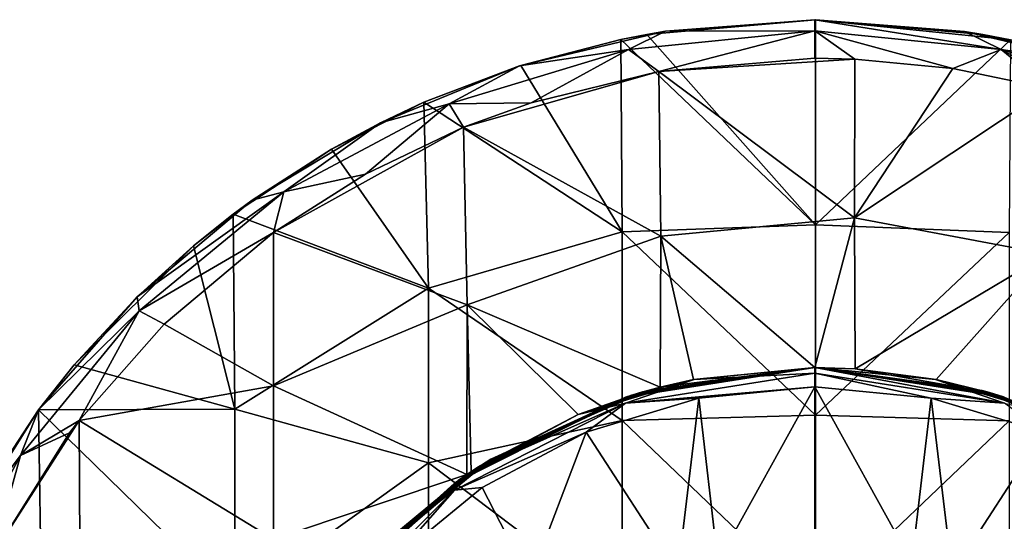
# Model space of a CAD drawing. Units: millimetres. Extents: x -175 to 25, y -100 to -10.
# Drawn here: x -21 to 5, y -23 to -10 of the extents above; entities that cross this region are included whole.
import ezdxf

# ---------------------------------------------------------------- set-up
doc = ezdxf.new("R2010")
doc.units = ezdxf.units.MM
doc.header["$LTSCALE"] = 65.185185
for name, color, linetype in [('14', 7, 'CONTINUOUS'), ('15', 7, 'CONTINUOUS'), ('19', 7, 'CONTINUOUS'), ('20', 7, 'CONTINUOUS'), ('21', 7, 'CONTINUOUS'), ('23', 7, 'CONTINUOUS'), ('5', 7, 'CONTINUOUS'), ('6', 7, 'CONTINUOUS'), ('7', 7, 'CONTINUOUS')]:
    doc.layers.add(name, color=color, linetype=linetype)

msp = doc.modelspace()

# ---------------------------------------------------------------- linework, layer by layer
at = {"layer": '14', "linetype": 'Continuous'}
for points in [[(3.121, -19.301, 96.5), (0, -18.993, 96.5), (4.899, -19.916, 96.854), (3.121, -19.301, 96.5)], [(0, -18.993, 96.5), (0, -19.14, 96.854), (4.899, -19.916, 96.854), (0, -18.993, 96.5)], [(0, -19.493, 97), (3.002, -19.787, 97), (0, -19.14, 96.854), (0, -19.493, 97)], [(0, -19.14, 96.854), (3.002, -19.787, 97), (4.899, -19.916, 96.854), (0, -19.14, 96.854)], [(6.123, -20.211, 96.5), (3.121, -19.301, 96.5), (4.899, -19.916, 96.854), (6.123, -20.211, 96.5)], [(3.002, -19.787, 97), (5.915, -20.667, 97), (4.899, -19.916, 96.854), (3.002, -19.787, 97)]]:
    msp.add_3dface(points, dxfattribs=at)
at = {"layer": '15', "linetype": 'Continuous'}
for points in [[(0, -18.993, 96.5), (-3.122, -19.301, 96.5), (0, -19.14, 96.854), (0, -18.993, 96.5)], [(-3.122, -19.301, 96.5), (-6.123, -20.211, 96.5), (-4.899, -19.916, 96.854), (-3.122, -19.301, 96.5)], [(0, -19.493, 97), (0, -19.14, 96.854), (-4.899, -19.916, 96.854), (0, -19.493, 97)], [(0, -19.14, 96.854), (-3.122, -19.301, 96.5), (-4.899, -19.916, 96.854), (0, -19.14, 96.854)], [(-3.003, -19.787, 97), (0, -19.493, 97), (-4.899, -19.916, 96.854), (-3.003, -19.787, 97)], [(-5.916, -20.667, 97), (-3.003, -19.787, 97), (-4.899, -19.916, 96.854), (-5.916, -20.667, 97)], [(-9.319, -22.168, 96.854), (-5.916, -20.667, 97), (-4.899, -19.916, 96.854), (-9.319, -22.168, 96.854)], [(-8.889, -21.69, 96.5), (-9.319, -22.168, 96.854), (-4.899, -19.916, 96.854), (-8.889, -21.69, 96.5)], [(-6.123, -20.211, 96.5), (-8.889, -21.69, 96.5), (-4.899, -19.916, 96.854), (-6.123, -20.211, 96.5)], [(-8.599, -22.098, 97), (-5.916, -20.667, 97), (-9.319, -22.168, 96.854), (-8.599, -22.098, 97)], [(-8.889, -21.69, 96.5), (-11.314, -23.68, 96.5), (-9.319, -22.168, 96.854), (-8.889, -21.69, 96.5)], [(-10.952, -24.025, 97), (-8.599, -22.098, 97), (-9.319, -22.168, 96.854), (-10.952, -24.025, 97)], [(-12.826, -25.675, 96.854), (-10.952, -24.025, 97), (-9.319, -22.168, 96.854), (-12.826, -25.675, 96.854)], [(-11.314, -23.68, 96.5), (-12.826, -25.675, 96.854), (-9.319, -22.168, 96.854), (-11.314, -23.68, 96.5)]]:
    msp.add_3dface(points, dxfattribs=at)
at = {"layer": '19', "linetype": 'Continuous'}
for points in [[(0.02, -15.297, -1), (-4.341, -10.373, -1), (0.02, -9.993, -1), (0.02, -15.297, -1)], [(0.02, -15.297, -1), (0.02, -9.993, -1), (5.06, -10.511, -1), (0.02, -15.297, -1)], [(0.02, -9.993, -1), (4.341, -10.373, -1), (5.06, -10.511, -1), (0.02, -9.993, -1)], [(-5.018, -10.502, -1), (-4.341, -10.373, -1), (0.02, -15.297, -1), (-5.018, -10.502, -1)], [(-4.985, -15.485, -1), (-7.607, -11.179, -1), (-5.018, -10.502, -1), (-4.985, -15.485, -1)], [(-4.985, -15.485, -1), (-5.018, -10.502, -1), (0.02, -15.297, -1), (-4.985, -15.485, -1)], [(5.025, -15.496, -1), (0.02, -15.297, -1), (5.06, -10.511, -1), (5.025, -15.496, -1)], [(-10.108, -12.128, -1), (-7.607, -11.179, -1), (-4.985, -15.485, -1), (-10.108, -12.128, -1)], [(-9.99, -16.942, -1), (-12.5, -13.343, -1), (-10.108, -12.128, -1), (-9.99, -16.942, -1)], [(-9.99, -16.942, -1), (-10.108, -12.128, -1), (-4.985, -15.485, -1), (-9.99, -16.942, -1)], [(-15.042, -15.025, -1), (-12.5, -13.343, -1), (-9.99, -16.942, -1), (-15.042, -15.025, -1)], [(-15.042, -15.025, -1), (-14.995, -20.066, -1), (-16.07, -15.842, -1), (-15.042, -15.025, -1)], [(-14.995, -20.066, -1), (-15.042, -15.025, -1), (-9.99, -16.942, -1), (-14.995, -20.066, -1)], [(-4.985, -20.362, -1), (-9.99, -16.942, -1), (-4.985, -15.485, -1), (-4.985, -20.362, -1)], [(0.02, -20.221, -1), (-4.985, -15.485, -1), (0.02, -15.297, -1), (0.02, -20.221, -1)], [(-4.985, -20.362, -1), (-4.985, -15.485, -1), (0.02, -20.221, -1), (-4.985, -20.362, -1)], [(0.02, -20.221, -1), (0.02, -15.297, -1), (5.025, -15.496, -1), (0.02, -20.221, -1)], [(5.025, -20.371, -1), (0.02, -20.221, -1), (5.025, -15.496, -1), (5.025, -20.371, -1)], [(-14.995, -20.066, -1), (-19.151, -18.923, -1), (-16.07, -15.842, -1), (-14.995, -20.066, -1)], [(-9.99, -21.455, -1), (-14.995, -20.066, -1), (-9.99, -16.942, -1), (-9.99, -21.455, -1)], [(-9.99, -21.455, -1), (-9.99, -16.942, -1), (-4.985, -20.362, -1), (-9.99, -21.455, -1)], [(-20.07, -20.087, -1), (-19.151, -18.923, -1), (-14.995, -20.066, -1), (-20.07, -20.087, -1)], [(-20.07, -20.087, -1), (-20, -25.088, -1), (-21.651, -22.493, -1), (-20.07, -20.087, -1)], [(-14.995, -25.042, -1), (-20.07, -20.087, -1), (-14.995, -20.066, -1), (-14.995, -25.042, -1)], [(-20, -25.088, -1), (-20.07, -20.087, -1), (-14.995, -25.042, -1), (-20, -25.088, -1)], [(-14.995, -25.042, -1), (-14.995, -20.066, -1), (-9.99, -21.455, -1), (-14.995, -25.042, -1)], [(-4.985, -25.239, -1), (-9.99, -21.455, -1), (-4.985, -20.362, -1), (-4.985, -25.239, -1)], [(0.02, -25.145, -1), (-4.985, -20.362, -1), (0.02, -20.221, -1), (0.02, -25.145, -1)], [(-4.985, -25.239, -1), (-4.985, -20.362, -1), (0.02, -25.145, -1), (-4.985, -25.239, -1)], [(0.02, -25.145, -1), (0.02, -20.221, -1), (5.025, -20.371, -1), (0.02, -25.145, -1)], [(5.025, -25.245, -1), (0.02, -25.145, -1), (5.025, -20.371, -1), (5.025, -25.245, -1)], [(-9.99, -25.968, -1), (-14.995, -25.042, -1), (-9.99, -21.455, -1), (-9.99, -25.968, -1)], [(-9.99, -25.968, -1), (-9.99, -21.455, -1), (-4.985, -25.239, -1), (-9.99, -25.968, -1)], [(-21.651, -22.493, -1), (-20, -25.088, -1), (-23.493, -26.443, -1), (-21.651, -22.493, -1)]]:
    msp.add_3dface(points, dxfattribs=at)
at = {"layer": '20', "linetype": 'Continuous'}
for points in [[(0.02, -9.993, -1), (-4.341, -10.373, -1), (0.001, -9.993, 2), (0.02, -9.993, -1)], [(0.001, -9.993, 2), (-4.341, -10.373, -1), (-3.866, -10.294, 2), (0.001, -9.993, 2)], [(3.869, -10.295, 2), (0.02, -9.993, -1), (0.001, -9.993, 2), (3.869, -10.295, 2)], [(4.341, -10.373, -1), (0.02, -9.993, -1), (3.869, -10.295, 2), (4.341, -10.373, -1)], [(-3.866, -10.294, 2), (-7.607, -11.179, -1), (-7.64, -11.189, 2), (-3.866, -10.294, 2)], [(-5.018, -10.502, -1), (-7.607, -11.179, -1), (-3.866, -10.294, 2), (-5.018, -10.502, -1)], [(-4.341, -10.373, -1), (-5.018, -10.502, -1), (-3.866, -10.294, 2), (-4.341, -10.373, -1)], [(7.643, -11.19, 2), (4.341, -10.373, -1), (3.869, -10.295, 2), (7.643, -11.19, 2)], [(5.06, -10.511, -1), (4.341, -10.373, -1), (7.643, -11.19, 2), (5.06, -10.511, -1)], [(-7.64, -11.189, 2), (-10.108, -12.128, -1), (-11.231, -12.658, 2), (-7.64, -11.189, 2)], [(-7.607, -11.179, -1), (-10.108, -12.128, -1), (-7.64, -11.189, 2), (-7.607, -11.179, -1)], [(-10.108, -12.128, -1), (-12.5, -13.343, -1), (-11.231, -12.658, 2), (-10.108, -12.128, -1)], [(-11.231, -12.658, 2), (-12.5, -13.343, -1), (-14.551, -14.664, 2), (-11.231, -12.658, 2)], [(-12.5, -13.343, -1), (-15.042, -15.025, -1), (-14.551, -14.664, 2), (-12.5, -13.343, -1)], [(-14.551, -14.664, 2), (-16.07, -15.842, -1), (-17.522, -17.161, 2), (-14.551, -14.664, 2)], [(-15.042, -15.025, -1), (-16.07, -15.842, -1), (-14.551, -14.664, 2), (-15.042, -15.025, -1)], [(-16.07, -15.842, -1), (-19.151, -18.923, -1), (-17.522, -17.161, 2), (-16.07, -15.842, -1)], [(-17.522, -17.161, 2), (-20.07, -20.087, -1), (-20.071, -20.088, 2), (-17.522, -17.161, 2)], [(-19.151, -18.923, -1), (-20.07, -20.087, -1), (-17.522, -17.161, 2), (-19.151, -18.923, -1)], [(-20.071, -20.088, 2), (-21.651, -22.493, -1), (-22.137, -23.376, 2), (-20.071, -20.088, 2)], [(-20.07, -20.087, -1), (-21.651, -22.493, -1), (-20.071, -20.088, 2), (-20.07, -20.087, -1)]]:
    msp.add_3dface(points, dxfattribs=at)
at = {"layer": '21', "linetype": 'Continuous'}
for points in [[(1.036, -11.016, 3), (0.001, -10.993, 3), (-4.031, -11.334, 3), (1.036, -11.016, 3)], [(1.02, -15.124, 3), (1.036, -11.016, 3), (-4.031, -11.334, 3), (1.02, -15.124, 3)], [(1.02, -15.124, 3), (3.566, -11.26, 3), (1.036, -11.016, 3), (1.02, -15.124, 3)], [(-3.985, -15.59, 3), (-4.031, -11.334, 3), (-9.082, -12.778, 3), (-3.985, -15.59, 3)], [(-4.031, -11.334, 3), (-7.335, -12.142, 3), (-9.082, -12.778, 3), (-4.031, -11.334, 3)], [(-3.985, -15.59, 3), (1.02, -15.124, 3), (-4.031, -11.334, 3), (-3.985, -15.59, 3)], [(6.056, -11.77, 3), (3.566, -11.26, 3), (1.02, -15.124, 3), (6.056, -11.77, 3)], [(6.025, -16.06, 3), (6.056, -11.77, 3), (1.02, -15.124, 3), (6.025, -16.06, 3)], [(-13.997, -15.497, 3), (-8.99, -17.374, 3), (-9.082, -12.778, 3), (-13.997, -15.497, 3)], [(-13.997, -15.497, 3), (-9.082, -12.778, 3), (-11.619, -13.993, 3), (-13.997, -15.497, 3)], [(-8.99, -17.374, 3), (-3.985, -15.59, 3), (-9.082, -12.778, 3), (-8.99, -17.374, 3)], [(0, -18.993, 3), (1.02, -15.124, 3), (-3.985, -15.59, 3), (0, -18.993, 3)], [(0, -18.993, 3), (1.039, -19.03, 3), (1.02, -15.124, 3), (0, -18.993, 3)], [(1.039, -19.03, 3), (6.025, -16.06, 3), (1.02, -15.124, 3), (1.039, -19.03, 3)], [(-13.997, -15.497, 3), (-16.821, -17.874, 3), (-13.995, -19.467, 3), (-13.997, -15.497, 3)], [(-13.997, -15.497, 3), (-13.995, -19.467, 3), (-8.99, -17.374, 3), (-13.997, -15.497, 3)], [(-3.999, -19.501, 3), (-3.985, -15.59, 3), (-8.99, -17.374, 3), (-3.999, -19.501, 3)], [(-3.999, -19.501, 3), (-3.139, -19.305, 3), (-3.985, -15.59, 3), (-3.999, -19.501, 3)], [(-3.139, -19.305, 3), (0, -18.993, 3), (-3.985, -15.59, 3), (-3.139, -19.305, 3)], [(1.039, -19.03, 3), (3.138, -19.305, 3), (6.025, -16.06, 3), (1.039, -19.03, 3)], [(3.138, -19.305, 3), (6.027, -20.174, 3), (6.025, -16.06, 3), (3.138, -19.305, 3)], [(-13.995, -19.467, 3), (-8.997, -21.763, 3), (-8.99, -17.374, 3), (-13.995, -19.467, 3)], [(-8.997, -21.763, 3), (-8.887, -21.688, 3), (-8.99, -17.374, 3), (-8.997, -21.763, 3)], [(-8.887, -21.688, 3), (-6.119, -20.212, 3), (-8.99, -17.374, 3), (-8.887, -21.688, 3)], [(-6.119, -20.212, 3), (-3.999, -19.501, 3), (-8.99, -17.374, 3), (-6.119, -20.212, 3)], [(-16.821, -17.874, 3), (-19.022, -20.359, 3), (-13.995, -19.467, 3), (-16.821, -17.874, 3)], [(-13.995, -19.467, 3), (-19.022, -20.359, 3), (-13.995, -23.434, 3), (-13.995, -19.467, 3)], [(-8.997, -21.763, 3), (-13.995, -19.467, 3), (-13.995, -23.434, 3), (-8.997, -21.763, 3)], [(-19.268, -20.684, 3), (-21.252, -23.841, 3), (-19.022, -20.359, 3), (-19.268, -20.684, 3)], [(-19.022, -20.359, 3), (-21.252, -23.841, 3), (-19, -25.249, 3), (-19.022, -20.359, 3)], [(-19.022, -20.359, 3), (-19, -25.249, 3), (-13.995, -23.434, 3), (-19.022, -20.359, 3)], [(-11.317, -23.685, 3), (-8.997, -21.763, 3), (-13.995, -23.434, 3), (-11.317, -23.685, 3)]]:
    msp.add_3dface(points, dxfattribs=at)
at = {"layer": '23', "linetype": 'Continuous'}
for points in [[(0.001, -9.993, 2), (-3.866, -10.294, 2), (0, -10.286, 2.707), (0.001, -9.993, 2)], [(0.001, -9.993, 2), (0, -10.286, 2.707), (4.82, -10.761, 2.707), (0.001, -9.993, 2)], [(3.869, -10.295, 2), (0.001, -9.993, 2), (4.82, -10.761, 2.707), (3.869, -10.295, 2)], [(-3.866, -10.294, 2), (-7.64, -11.189, 2), (-4.82, -10.761, 2.707), (-3.866, -10.294, 2)], [(-3.866, -10.294, 2), (-4.82, -10.761, 2.707), (0, -10.286, 2.707), (-3.866, -10.294, 2)], [(-4.82, -10.761, 2.707), (-4.031, -11.334, 3), (0, -10.286, 2.707), (-4.82, -10.761, 2.707)], [(-4.031, -11.334, 3), (0.001, -10.993, 3), (0, -10.286, 2.707), (-4.031, -11.334, 3)], [(1.036, -11.016, 3), (3.566, -11.26, 3), (0, -10.286, 2.707), (1.036, -11.016, 3)], [(0, -10.286, 2.707), (3.566, -11.26, 3), (4.82, -10.761, 2.707), (0, -10.286, 2.707)], [(0.001, -10.993, 3), (1.036, -11.016, 3), (0, -10.286, 2.707), (0.001, -10.993, 3)], [(7.643, -11.19, 2), (3.869, -10.295, 2), (4.82, -10.761, 2.707), (7.643, -11.19, 2)], [(-7.64, -11.189, 2), (-9.455, -12.167, 2.707), (-4.82, -10.761, 2.707), (-7.64, -11.189, 2)], [(-9.455, -12.167, 2.707), (-7.335, -12.142, 3), (-4.82, -10.761, 2.707), (-9.455, -12.167, 2.707)], [(-7.335, -12.142, 3), (-4.031, -11.334, 3), (-4.82, -10.761, 2.707), (-7.335, -12.142, 3)], [(3.566, -11.26, 3), (6.056, -11.77, 3), (4.82, -10.761, 2.707), (3.566, -11.26, 3)], [(7.643, -11.19, 2), (4.82, -10.761, 2.707), (9.455, -12.167, 2.707), (7.643, -11.19, 2)], [(6.056, -11.77, 3), (7.337, -12.142, 3), (4.82, -10.761, 2.707), (6.056, -11.77, 3)], [(4.82, -10.761, 2.707), (7.337, -12.142, 3), (9.455, -12.167, 2.707), (4.82, -10.761, 2.707)], [(-7.64, -11.189, 2), (-11.231, -12.658, 2), (-9.455, -12.167, 2.707), (-7.64, -11.189, 2)], [(-11.231, -12.658, 2), (-13.727, -14.45, 2.707), (-9.455, -12.167, 2.707), (-11.231, -12.658, 2)], [(-13.727, -14.45, 2.707), (-11.619, -13.993, 3), (-9.455, -12.167, 2.707), (-13.727, -14.45, 2.707)], [(-11.619, -13.993, 3), (-9.082, -12.778, 3), (-9.455, -12.167, 2.707), (-11.619, -13.993, 3)], [(-9.082, -12.778, 3), (-7.335, -12.142, 3), (-9.455, -12.167, 2.707), (-9.082, -12.778, 3)], [(-11.231, -12.658, 2), (-14.551, -14.664, 2), (-13.727, -14.45, 2.707), (-11.231, -12.658, 2)], [(-13.997, -15.497, 3), (-11.619, -13.993, 3), (-13.727, -14.45, 2.707), (-13.997, -15.497, 3)], [(-14.551, -14.664, 2), (-17.522, -17.161, 2), (-13.727, -14.45, 2.707), (-14.551, -14.664, 2)], [(-17.522, -17.161, 2), (-17.471, -17.523, 2.707), (-13.727, -14.45, 2.707), (-17.522, -17.161, 2)], [(-17.471, -17.523, 2.707), (-13.997, -15.497, 3), (-13.727, -14.45, 2.707), (-17.471, -17.523, 2.707)], [(-16.821, -17.874, 3), (-13.997, -15.497, 3), (-17.471, -17.523, 2.707), (-16.821, -17.874, 3)], [(-17.522, -17.161, 2), (-20.071, -20.088, 2), (-17.471, -17.523, 2.707), (-17.522, -17.161, 2)], [(-20.071, -20.088, 2), (-20.543, -21.267, 2.707), (-17.471, -17.523, 2.707), (-20.071, -20.088, 2)], [(-20.543, -21.267, 2.707), (-19.022, -20.359, 3), (-17.471, -17.523, 2.707), (-20.543, -21.267, 2.707)], [(-19.022, -20.359, 3), (-16.821, -17.874, 3), (-17.471, -17.523, 2.707), (-19.022, -20.359, 3)], [(-20.071, -20.088, 2), (-22.137, -23.376, 2), (-20.543, -21.267, 2.707), (-20.071, -20.088, 2)], [(-19.268, -20.684, 3), (-19.022, -20.359, 3), (-20.543, -21.267, 2.707), (-19.268, -20.684, 3)], [(-21.252, -23.841, 3), (-19.268, -20.684, 3), (-20.543, -21.267, 2.707), (-21.252, -23.841, 3)], [(-22.137, -23.376, 2), (-22.827, -25.538, 2.707), (-20.543, -21.267, 2.707), (-22.137, -23.376, 2)], [(-22.827, -25.538, 2.707), (-21.252, -23.841, 3), (-20.543, -21.267, 2.707), (-22.827, -25.538, 2.707)]]:
    msp.add_3dface(points, dxfattribs=at)
at = {"layer": '5', "linetype": 'Continuous'}
for points in [[(-2.508, -24.028, 97), (0, -19.493, 97), (-3.003, -19.787, 97), (-2.508, -24.028, 97)], [(0, -23.743, 97), (0, -19.493, 97), (-2.508, -24.028, 97), (0, -23.743, 97)], [(3.002, -19.787, 97), (0, -19.493, 97), (2.508, -24.028, 97), (3.002, -19.787, 97)], [(2.508, -24.028, 97), (0, -19.493, 97), (0, -23.743, 97), (2.508, -24.028, 97)], [(-5.916, -20.667, 97), (-3.546, -24.317, 97), (-3.003, -19.787, 97), (-5.916, -20.667, 97)], [(-3.546, -24.317, 97), (-2.508, -24.028, 97), (-3.003, -19.787, 97), (-3.546, -24.317, 97)], [(3.546, -24.317, 97), (3.002, -19.787, 97), (2.508, -24.028, 97), (3.546, -24.317, 97)], [(5.915, -20.667, 97), (3.002, -19.787, 97), (3.546, -24.317, 97), (5.915, -20.667, 97)], [(-8.599, -22.098, 97), (-7.37, -24.493, 97), (-5.916, -20.667, 97), (-8.599, -22.098, 97)], [(-7.37, -24.493, 97), (-3.546, -24.317, 97), (-5.916, -20.667, 97), (-7.37, -24.493, 97)], [(7.369, -24.493, 97), (5.915, -20.667, 97), (3.546, -24.317, 97), (7.369, -24.493, 97)], [(-10.952, -24.025, 97), (-7.37, -24.493, 97), (-8.599, -22.098, 97), (-10.952, -24.025, 97)]]:
    msp.add_3dface(points, dxfattribs=at)
at = {"layer": '6', "linetype": 'Continuous'}
for points in [[(0, -18.993, 8), (4.507, -19.641, 8), (0, -18.993, 3), (0, -18.993, 8)], [(4.507, -19.641, 8), (0, -18.993, 8), (4.507, -19.641, 13.005), (4.507, -19.641, 8)], [(0, -18.993, 3), (4.507, -19.641, 8), (1.039, -19.03, 3), (0, -18.993, 3)], [(0, -18.993, 8), (0, -18.993, 13.005), (4.507, -19.641, 13.005), (0, -18.993, 8)], [(0, -18.993, 18.01), (4.665, -19.689, 18.01), (0, -18.993, 13.005), (0, -18.993, 18.01)], [(4.665, -19.689, 18.01), (0, -18.993, 18.01), (4.632, -19.678, 23.015), (4.665, -19.689, 18.01)], [(0, -18.993, 13.005), (4.665, -19.689, 18.01), (4.507, -19.641, 13.005), (0, -18.993, 13.005)], [(0, -18.993, 18.01), (0, -18.993, 23.015), (4.632, -19.678, 23.015), (0, -18.993, 18.01)], [(0, -18.993, 43.035), (4.644, -19.682, 43.035), (0, -18.993, 38.03), (0, -18.993, 43.035)], [(4.644, -19.682, 43.035), (0, -18.993, 43.035), (4.671, -19.69, 48.04), (4.644, -19.682, 43.035)], [(0, -18.993, 38.03), (4.644, -19.682, 43.035), (4.806, -19.732, 38.03), (0, -18.993, 38.03)], [(0, -18.993, 43.035), (0, -18.993, 48.04), (4.671, -19.69, 48.04), (0, -18.993, 43.035)], [(0, -18.993, 38.03), (4.806, -19.732, 38.03), (0, -18.993, 33.025), (0, -18.993, 38.03)], [(0, -18.993, 33.025), (4.806, -19.732, 38.03), (4.411, -19.613, 33.025), (0, -18.993, 33.025)], [(0, -18.993, 33.025), (4.411, -19.613, 33.025), (0, -18.993, 28.02), (0, -18.993, 33.025)], [(0, -18.993, 28.02), (4.411, -19.613, 33.025), (4.763, -19.719, 28.02), (0, -18.993, 28.02)], [(0, -18.993, 28.02), (4.763, -19.719, 28.02), (0, -18.993, 23.015), (0, -18.993, 28.02)], [(0, -18.993, 23.015), (4.763, -19.719, 28.02), (4.632, -19.678, 23.015), (0, -18.993, 23.015)], [(0, -18.993, 73.065), (4.507, -19.641, 73.065), (0, -18.993, 68.06), (0, -18.993, 73.065)], [(4.507, -19.641, 73.065), (0, -18.993, 73.065), (4.507, -19.641, 78.07), (4.507, -19.641, 73.065)], [(0, -18.993, 68.06), (4.507, -19.641, 73.065), (4.896, -19.761, 68.06), (0, -18.993, 68.06)], [(0, -18.993, 73.065), (0, -18.993, 78.07), (4.507, -19.641, 78.07), (0, -18.993, 73.065)], [(0, -18.993, 68.06), (4.896, -19.761, 68.06), (0, -18.993, 63.055), (0, -18.993, 68.06)], [(0, -18.993, 63.055), (4.896, -19.761, 68.06), (4.327, -19.59, 63.055), (0, -18.993, 63.055)], [(0, -18.993, 63.055), (4.327, -19.59, 63.055), (0, -18.993, 58.05), (0, -18.993, 63.055)], [(0, -18.993, 58.05), (4.327, -19.59, 63.055), (4.511, -19.642, 58.05), (0, -18.993, 58.05)], [(0, -18.993, 58.05), (4.511, -19.642, 58.05), (0, -18.993, 53.045), (0, -18.993, 58.05)], [(0, -18.993, 53.045), (4.511, -19.642, 58.05), (4.875, -19.754, 53.045), (0, -18.993, 53.045)], [(0, -18.993, 53.045), (4.875, -19.754, 53.045), (0, -18.993, 48.04), (0, -18.993, 53.045)], [(0, -18.993, 48.04), (4.875, -19.754, 53.045), (4.671, -19.69, 48.04), (0, -18.993, 48.04)], [(0, -18.993, 96.5), (3.121, -19.301, 96.5), (0, -18.993, 93.085), (0, -18.993, 96.5)], [(0, -18.993, 93.085), (3.121, -19.301, 96.5), (4.507, -19.641, 93.085), (0, -18.993, 93.085)], [(0, -18.993, 93.085), (4.507, -19.641, 93.085), (0, -18.993, 88.08), (0, -18.993, 93.085)], [(0, -18.993, 88.08), (4.507, -19.641, 93.085), (4.507, -19.641, 88.08), (0, -18.993, 88.08)], [(0, -18.993, 88.08), (4.507, -19.641, 88.08), (0, -18.993, 83.075), (0, -18.993, 88.08)], [(0, -18.993, 83.075), (4.507, -19.641, 88.08), (4.507, -19.641, 83.075), (0, -18.993, 83.075)], [(0, -18.993, 83.075), (4.507, -19.641, 83.075), (0, -18.993, 78.07), (0, -18.993, 83.075)], [(0, -18.993, 78.07), (4.507, -19.641, 83.075), (4.507, -19.641, 78.07), (0, -18.993, 78.07)], [(1.039, -19.03, 3), (4.507, -19.641, 8), (3.138, -19.305, 3), (1.039, -19.03, 3)], [(3.121, -19.301, 96.5), (6.123, -20.211, 96.5), (4.507, -19.641, 93.085), (3.121, -19.301, 96.5)], [(3.138, -19.305, 3), (4.507, -19.641, 8), (6.027, -20.174, 3), (3.138, -19.305, 3)], [(4.327, -19.59, 63.055), (4.896, -19.761, 68.06), (8.331, -21.334, 63.055), (4.327, -19.59, 63.055)], [(4.327, -19.59, 63.055), (8.331, -21.334, 63.055), (4.511, -19.642, 58.05), (4.327, -19.59, 63.055)], [(4.411, -19.613, 33.025), (4.806, -19.732, 38.03), (8.48, -21.425, 33.025), (4.411, -19.613, 33.025)], [(4.411, -19.613, 33.025), (8.48, -21.425, 33.025), (4.763, -19.719, 28.02), (4.411, -19.613, 33.025)], [(4.507, -19.641, 8), (8.65, -21.533, 8), (6.027, -20.174, 3), (4.507, -19.641, 8)], [(8.65, -21.533, 8), (4.507, -19.641, 8), (8.65, -21.533, 13.005), (8.65, -21.533, 8)], [(4.507, -19.641, 8), (4.507, -19.641, 13.005), (8.65, -21.533, 13.005), (4.507, -19.641, 8)], [(4.507, -19.641, 13.005), (4.665, -19.689, 18.01), (8.65, -21.533, 13.005), (4.507, -19.641, 13.005)], [(4.507, -19.641, 73.065), (8.65, -21.533, 73.065), (4.896, -19.761, 68.06), (4.507, -19.641, 73.065)], [(8.65, -21.533, 73.065), (4.507, -19.641, 73.065), (8.65, -21.533, 78.07), (8.65, -21.533, 73.065)], [(4.507, -19.641, 73.065), (4.507, -19.641, 78.07), (8.65, -21.533, 78.07), (4.507, -19.641, 73.065)], [(4.507, -19.641, 93.085), (6.123, -20.211, 96.5), (8.65, -21.533, 93.085), (4.507, -19.641, 93.085)], [(4.507, -19.641, 93.085), (8.65, -21.533, 93.085), (4.507, -19.641, 88.08), (4.507, -19.641, 93.085)], [(4.507, -19.641, 88.08), (8.65, -21.533, 93.085), (8.65, -21.533, 88.08), (4.507, -19.641, 88.08)], [(4.507, -19.641, 88.08), (8.65, -21.533, 88.08), (4.507, -19.641, 83.075), (4.507, -19.641, 88.08)], [(4.507, -19.641, 83.075), (8.65, -21.533, 88.08), (8.65, -21.533, 83.075), (4.507, -19.641, 83.075)], [(4.507, -19.641, 83.075), (8.65, -21.533, 83.075), (4.507, -19.641, 78.07), (4.507, -19.641, 83.075)], [(4.507, -19.641, 78.07), (8.65, -21.533, 83.075), (8.65, -21.533, 78.07), (4.507, -19.641, 78.07)], [(4.511, -19.642, 58.05), (8.331, -21.334, 63.055), (8.656, -21.537, 58.05), (4.511, -19.642, 58.05)], [(4.511, -19.642, 58.05), (8.656, -21.537, 58.05), (4.875, -19.754, 53.045), (4.511, -19.642, 58.05)], [(4.665, -19.689, 18.01), (4.632, -19.678, 23.015), (8.867, -21.675, 23.015), (4.665, -19.689, 18.01)], [(4.632, -19.678, 23.015), (4.763, -19.719, 28.02), (8.867, -21.675, 23.015), (4.632, -19.678, 23.015)], [(4.644, -19.682, 43.035), (8.888, -21.689, 43.035), (4.806, -19.732, 38.03), (4.644, -19.682, 43.035)], [(8.888, -21.689, 43.035), (4.644, -19.682, 43.035), (4.671, -19.69, 48.04), (8.888, -21.689, 43.035)], [(4.665, -19.689, 18.01), (8.925, -21.714, 18.01), (8.65, -21.533, 13.005), (4.665, -19.689, 18.01)], [(8.925, -21.714, 18.01), (4.665, -19.689, 18.01), (8.867, -21.675, 23.015), (8.925, -21.714, 18.01)], [(8.888, -21.689, 43.035), (4.671, -19.69, 48.04), (8.935, -21.72, 48.04), (8.888, -21.689, 43.035)], [(4.671, -19.69, 48.04), (4.875, -19.754, 53.045), (8.935, -21.72, 48.04), (4.671, -19.69, 48.04)], [(4.763, -19.719, 28.02), (8.48, -21.425, 33.025), (9.094, -21.829, 28.02), (4.763, -19.719, 28.02)], [(4.763, -19.719, 28.02), (9.094, -21.829, 28.02), (8.867, -21.675, 23.015), (4.763, -19.719, 28.02)], [(4.806, -19.732, 38.03), (8.888, -21.689, 43.035), (9.168, -21.88, 38.03), (4.806, -19.732, 38.03)], [(4.806, -19.732, 38.03), (9.168, -21.88, 38.03), (8.48, -21.425, 33.025), (4.806, -19.732, 38.03)], [(4.875, -19.754, 53.045), (8.656, -21.537, 58.05), (9.286, -21.964, 53.045), (4.875, -19.754, 53.045)], [(4.875, -19.754, 53.045), (9.286, -21.964, 53.045), (8.935, -21.72, 48.04), (4.875, -19.754, 53.045)], [(4.896, -19.761, 68.06), (8.65, -21.533, 73.065), (9.322, -21.99, 68.06), (4.896, -19.761, 68.06)], [(4.896, -19.761, 68.06), (9.322, -21.99, 68.06), (8.331, -21.334, 63.055), (4.896, -19.761, 68.06)]]:
    msp.add_3dface(points, dxfattribs=at)
at = {"layer": '7', "linetype": 'Continuous'}
for points in [[(0, -18.993, 68.06), (0, -18.993, 63.055), (-4.901, -19.762, 63.055), (0, -18.993, 68.06)], [(-4.885, -19.757, 68.06), (0, -18.993, 68.06), (-4.901, -19.762, 63.055), (-4.885, -19.757, 68.06)], [(-4.901, -19.762, 63.055), (0, -18.993, 63.055), (-4.453, -19.625, 58.05), (-4.901, -19.762, 63.055)], [(0, -18.993, 73.065), (0, -18.993, 68.06), (-4.885, -19.757, 68.06), (0, -18.993, 73.065)], [(-4.508, -19.641, 73.065), (0, -18.993, 73.065), (-4.885, -19.757, 68.06), (-4.508, -19.641, 73.065)], [(0, -18.993, 58.05), (0, -18.993, 53.045), (-4.837, -19.742, 53.045), (0, -18.993, 58.05)], [(-4.453, -19.625, 58.05), (0, -18.993, 58.05), (-4.837, -19.742, 53.045), (-4.453, -19.625, 58.05)], [(-4.837, -19.742, 53.045), (0, -18.993, 53.045), (-4.633, -19.679, 48.04), (-4.837, -19.742, 53.045)], [(0, -18.993, 43.035), (0, -18.993, 38.03), (-4.766, -19.72, 38.03), (0, -18.993, 43.035)], [(-4.61, -19.672, 43.035), (0, -18.993, 43.035), (-4.766, -19.72, 38.03), (-4.61, -19.672, 43.035)], [(-4.766, -19.72, 38.03), (0, -18.993, 38.03), (-4.355, -19.597, 33.025), (-4.766, -19.72, 38.03)], [(0, -18.993, 33.025), (0, -18.993, 28.02), (-4.687, -19.695, 28.02), (0, -18.993, 33.025)], [(-4.355, -19.597, 33.025), (0, -18.993, 33.025), (-4.687, -19.695, 28.02), (-4.355, -19.597, 33.025)], [(-4.687, -19.695, 28.02), (0, -18.993, 28.02), (-4.543, -19.652, 23.015), (-4.687, -19.695, 28.02)], [(0, -18.993, 53.045), (0, -18.993, 48.04), (-4.633, -19.679, 48.04), (0, -18.993, 53.045)], [(-4.633, -19.679, 48.04), (0, -18.993, 48.04), (-4.61, -19.672, 43.035), (-4.633, -19.679, 48.04)], [(0, -18.993, 48.04), (0, -18.993, 43.035), (-4.61, -19.672, 43.035), (0, -18.993, 48.04)], [(0, -18.993, 23.015), (0, -18.993, 18.01), (-4.591, -19.666, 18.01), (0, -18.993, 23.015)], [(-4.591, -19.666, 18.01), (0, -18.993, 18.01), (-4.508, -19.641, 13.005), (-4.591, -19.666, 18.01)], [(-4.543, -19.652, 23.015), (0, -18.993, 23.015), (-4.591, -19.666, 18.01), (-4.543, -19.652, 23.015)], [(0, -18.993, 28.02), (0, -18.993, 23.015), (-4.543, -19.652, 23.015), (0, -18.993, 28.02)], [(0, -18.993, 13.005), (0, -18.993, 8), (-4.508, -19.641, 8), (0, -18.993, 13.005)], [(-4.508, -19.641, 8), (0, -18.993, 8), (-3.999, -19.501, 3), (-4.508, -19.641, 8)], [(0, -18.993, 18.01), (0, -18.993, 13.005), (-4.508, -19.641, 13.005), (0, -18.993, 18.01)], [(0, -18.993, 13.005), (-4.508, -19.641, 8), (-4.508, -19.641, 13.005), (0, -18.993, 13.005)], [(0, -18.993, 78.07), (0, -18.993, 73.065), (-4.508, -19.641, 73.065), (0, -18.993, 78.07)], [(0, -18.993, 96.5), (0, -18.993, 93.085), (-4.508, -19.641, 93.085), (0, -18.993, 96.5)], [(-3.122, -19.301, 96.5), (0, -18.993, 96.5), (-4.508, -19.641, 93.085), (-3.122, -19.301, 96.5)], [(0, -18.993, 93.085), (0, -18.993, 88.08), (-4.508, -19.641, 88.08), (0, -18.993, 93.085)], [(-4.508, -19.641, 93.085), (0, -18.993, 93.085), (-4.508, -19.641, 88.08), (-4.508, -19.641, 93.085)], [(0, -18.993, 88.08), (0, -18.993, 83.075), (-4.508, -19.641, 83.075), (0, -18.993, 88.08)], [(-4.508, -19.641, 88.08), (0, -18.993, 88.08), (-4.508, -19.641, 83.075), (-4.508, -19.641, 88.08)], [(0, -18.993, 83.075), (0, -18.993, 78.07), (-4.508, -19.641, 78.07), (0, -18.993, 83.075)], [(-4.508, -19.641, 83.075), (0, -18.993, 83.075), (-4.508, -19.641, 78.07), (-4.508, -19.641, 83.075)], [(-4.508, -19.641, 78.07), (0, -18.993, 78.07), (-4.508, -19.641, 73.065), (-4.508, -19.641, 78.07)], [(0, -18.993, 63.055), (0, -18.993, 58.05), (-4.453, -19.625, 58.05), (0, -18.993, 63.055)], [(0, -18.993, 38.03), (0, -18.993, 33.025), (-4.355, -19.597, 33.025), (0, -18.993, 38.03)], [(-3.999, -19.501, 3), (0, -18.993, 8), (-3.139, -19.305, 3), (-3.999, -19.501, 3)], [(0, -18.993, 8), (0, -18.993, 3), (-3.139, -19.305, 3), (0, -18.993, 8)], [(-6.123, -20.211, 96.5), (-3.122, -19.301, 96.5), (-4.508, -19.641, 93.085), (-6.123, -20.211, 96.5)], [(-8.381, -21.364, 33.025), (-4.766, -19.72, 38.03), (-4.355, -19.597, 33.025), (-8.381, -21.364, 33.025)], [(-8.381, -21.364, 33.025), (-4.355, -19.597, 33.025), (-4.687, -19.695, 28.02), (-8.381, -21.364, 33.025)], [(-6.119, -20.212, 3), (-4.508, -19.641, 8), (-3.999, -19.501, 3), (-6.119, -20.212, 3)], [(-9.33, -21.995, 63.055), (-9.304, -21.976, 68.06), (-4.901, -19.762, 63.055), (-9.33, -21.995, 63.055)], [(-9.33, -21.995, 63.055), (-4.901, -19.762, 63.055), (-8.554, -21.472, 58.05), (-9.33, -21.995, 63.055)], [(-9.304, -21.976, 68.06), (-8.651, -21.533, 73.065), (-4.885, -19.757, 68.06), (-9.304, -21.976, 68.06)], [(-9.304, -21.976, 68.06), (-4.885, -19.757, 68.06), (-4.901, -19.762, 63.055), (-9.304, -21.976, 68.06)], [(-9.221, -21.918, 53.045), (-8.554, -21.472, 58.05), (-4.837, -19.742, 53.045), (-9.221, -21.918, 53.045)], [(-9.221, -21.918, 53.045), (-4.837, -19.742, 53.045), (-8.869, -21.676, 48.04), (-9.221, -21.918, 53.045)], [(-9.099, -21.832, 38.03), (-8.828, -21.649, 43.035), (-4.766, -19.72, 38.03), (-9.099, -21.832, 38.03)], [(-9.099, -21.832, 38.03), (-4.766, -19.72, 38.03), (-8.381, -21.364, 33.025), (-9.099, -21.832, 38.03)], [(-8.962, -21.739, 28.02), (-8.381, -21.364, 33.025), (-4.687, -19.695, 28.02), (-8.962, -21.739, 28.02)], [(-8.962, -21.739, 28.02), (-4.687, -19.695, 28.02), (-8.713, -21.573, 23.015), (-8.962, -21.739, 28.02)], [(-8.869, -21.676, 48.04), (-4.837, -19.742, 53.045), (-4.633, -19.679, 48.04), (-8.869, -21.676, 48.04)], [(-8.869, -21.676, 48.04), (-4.633, -19.679, 48.04), (-8.828, -21.649, 43.035), (-8.869, -21.676, 48.04)], [(-8.828, -21.649, 43.035), (-4.633, -19.679, 48.04), (-4.61, -19.672, 43.035), (-8.828, -21.649, 43.035)], [(-8.828, -21.649, 43.035), (-4.61, -19.672, 43.035), (-4.766, -19.72, 38.03), (-8.828, -21.649, 43.035)], [(-8.795, -21.627, 18.01), (-8.713, -21.573, 23.015), (-4.591, -19.666, 18.01), (-8.795, -21.627, 18.01)], [(-8.795, -21.627, 18.01), (-4.591, -19.666, 18.01), (-8.651, -21.533, 13.005), (-8.795, -21.627, 18.01)], [(-8.713, -21.573, 23.015), (-4.687, -19.695, 28.02), (-4.543, -19.652, 23.015), (-8.713, -21.573, 23.015)], [(-8.713, -21.573, 23.015), (-4.543, -19.652, 23.015), (-4.591, -19.666, 18.01), (-8.713, -21.573, 23.015)], [(-8.651, -21.533, 8), (-4.508, -19.641, 8), (-6.119, -20.212, 3), (-8.651, -21.533, 8)], [(-4.508, -19.641, 8), (-8.651, -21.533, 8), (-4.508, -19.641, 13.005), (-4.508, -19.641, 8)], [(-8.651, -21.533, 8), (-8.651, -21.533, 13.005), (-4.508, -19.641, 13.005), (-8.651, -21.533, 8)], [(-8.651, -21.533, 93.085), (-6.123, -20.211, 96.5), (-4.508, -19.641, 93.085), (-8.651, -21.533, 93.085)], [(-8.651, -21.533, 93.085), (-4.508, -19.641, 93.085), (-8.651, -21.533, 88.08), (-8.651, -21.533, 93.085)], [(-8.651, -21.533, 88.08), (-4.508, -19.641, 93.085), (-4.508, -19.641, 88.08), (-8.651, -21.533, 88.08)], [(-8.651, -21.533, 88.08), (-4.508, -19.641, 88.08), (-8.651, -21.533, 83.075), (-8.651, -21.533, 88.08)], [(-8.651, -21.533, 83.075), (-4.508, -19.641, 88.08), (-4.508, -19.641, 83.075), (-8.651, -21.533, 83.075)], [(-8.651, -21.533, 83.075), (-4.508, -19.641, 83.075), (-8.651, -21.533, 78.07), (-8.651, -21.533, 83.075)], [(-8.651, -21.533, 78.07), (-4.508, -19.641, 83.075), (-4.508, -19.641, 78.07), (-8.651, -21.533, 78.07)], [(-8.651, -21.533, 78.07), (-4.508, -19.641, 78.07), (-8.651, -21.533, 73.065), (-8.651, -21.533, 78.07)], [(-8.651, -21.533, 73.065), (-4.508, -19.641, 78.07), (-4.508, -19.641, 73.065), (-8.651, -21.533, 73.065)], [(-8.651, -21.533, 73.065), (-4.508, -19.641, 73.065), (-4.885, -19.757, 68.06), (-8.651, -21.533, 73.065)], [(-8.651, -21.533, 13.005), (-4.591, -19.666, 18.01), (-4.508, -19.641, 13.005), (-8.651, -21.533, 13.005)], [(-8.554, -21.472, 58.05), (-4.901, -19.762, 63.055), (-4.453, -19.625, 58.05), (-8.554, -21.472, 58.05)], [(-8.554, -21.472, 58.05), (-4.453, -19.625, 58.05), (-4.837, -19.742, 53.045), (-8.554, -21.472, 58.05)], [(-8.889, -21.69, 96.5), (-6.123, -20.211, 96.5), (-8.651, -21.533, 93.085), (-8.889, -21.69, 96.5)], [(-8.887, -21.688, 3), (-8.651, -21.533, 8), (-6.119, -20.212, 3), (-8.887, -21.688, 3)], [(-11.774, -24.159, 33.025), (-9.099, -21.832, 38.03), (-8.381, -21.364, 33.025), (-11.774, -24.159, 33.025)], [(-11.774, -24.159, 33.025), (-8.381, -21.364, 33.025), (-8.962, -21.739, 28.02), (-11.774, -24.159, 33.025)], [(-12.26, -24.713, 18.01), (-12.165, -24.6, 23.015), (-8.795, -21.627, 18.01), (-12.26, -24.713, 18.01)], [(-12.26, -24.713, 18.01), (-8.795, -21.627, 18.01), (-12.092, -24.516, 13.005), (-12.26, -24.713, 18.01)], [(-12.165, -24.6, 23.015), (-8.962, -21.739, 28.02), (-8.713, -21.573, 23.015), (-12.165, -24.6, 23.015)], [(-12.165, -24.6, 23.015), (-8.713, -21.573, 23.015), (-8.795, -21.627, 18.01), (-12.165, -24.6, 23.015)], [(-12.092, -24.516, 8), (-8.651, -21.533, 8), (-11.317, -23.685, 3), (-12.092, -24.516, 8)], [(-8.651, -21.533, 8), (-12.092, -24.516, 8), (-8.651, -21.533, 13.005), (-8.651, -21.533, 8)], [(-12.092, -24.516, 8), (-12.092, -24.516, 13.005), (-8.651, -21.533, 13.005), (-12.092, -24.516, 8)], [(-12.092, -24.516, 93.085), (-8.889, -21.69, 96.5), (-8.651, -21.533, 93.085), (-12.092, -24.516, 93.085)], [(-12.092, -24.516, 93.085), (-8.651, -21.533, 93.085), (-12.092, -24.516, 88.08), (-12.092, -24.516, 93.085)], [(-12.092, -24.516, 88.08), (-8.651, -21.533, 93.085), (-8.651, -21.533, 88.08), (-12.092, -24.516, 88.08)], [(-12.092, -24.516, 88.08), (-8.651, -21.533, 88.08), (-12.092, -24.516, 83.075), (-12.092, -24.516, 88.08)], [(-12.092, -24.516, 83.075), (-8.651, -21.533, 88.08), (-8.651, -21.533, 83.075), (-12.092, -24.516, 83.075)], [(-12.092, -24.516, 83.075), (-8.651, -21.533, 83.075), (-12.092, -24.516, 78.07), (-12.092, -24.516, 83.075)], [(-12.092, -24.516, 78.07), (-8.651, -21.533, 83.075), (-8.651, -21.533, 78.07), (-12.092, -24.516, 78.07)], [(-12.092, -24.516, 78.07), (-8.651, -21.533, 78.07), (-12.092, -24.516, 73.065), (-12.092, -24.516, 78.07)], [(-12.092, -24.516, 73.065), (-8.651, -21.533, 78.07), (-8.651, -21.533, 73.065), (-12.092, -24.516, 73.065)], [(-12.092, -24.516, 73.065), (-8.651, -21.533, 73.065), (-9.304, -21.976, 68.06), (-12.092, -24.516, 73.065)], [(-12.092, -24.516, 13.005), (-8.795, -21.627, 18.01), (-8.651, -21.533, 13.005), (-12.092, -24.516, 13.005)], [(-11.979, -24.386, 58.05), (-9.33, -21.995, 63.055), (-8.554, -21.472, 58.05), (-11.979, -24.386, 58.05)], [(-11.979, -24.386, 58.05), (-8.554, -21.472, 58.05), (-9.221, -21.918, 53.045), (-11.979, -24.386, 58.05)], [(-11.317, -23.685, 3), (-8.651, -21.533, 8), (-8.997, -21.763, 3), (-11.317, -23.685, 3)], [(-8.997, -21.763, 3), (-8.651, -21.533, 8), (-8.887, -21.688, 3), (-8.997, -21.763, 3)], [(-12.606, -25.14, 38.03), (-12.298, -24.758, 43.035), (-9.099, -21.832, 38.03), (-12.606, -25.14, 38.03)], [(-12.606, -25.14, 38.03), (-9.099, -21.832, 38.03), (-11.774, -24.159, 33.025), (-12.606, -25.14, 38.03)], [(-12.451, -24.945, 28.02), (-11.774, -24.159, 33.025), (-8.962, -21.739, 28.02), (-12.451, -24.945, 28.02)], [(-12.451, -24.945, 28.02), (-8.962, -21.739, 28.02), (-12.165, -24.6, 23.015), (-12.451, -24.945, 28.02)], [(-12.345, -24.814, 48.04), (-9.221, -21.918, 53.045), (-8.869, -21.676, 48.04), (-12.345, -24.814, 48.04)], [(-12.345, -24.814, 48.04), (-8.869, -21.676, 48.04), (-12.298, -24.758, 43.035), (-12.345, -24.814, 48.04)], [(-12.298, -24.758, 43.035), (-8.869, -21.676, 48.04), (-8.828, -21.649, 43.035), (-12.298, -24.758, 43.035)], [(-12.298, -24.758, 43.035), (-8.828, -21.649, 43.035), (-9.099, -21.832, 38.03), (-12.298, -24.758, 43.035)], [(-11.314, -23.68, 96.5), (-8.889, -21.69, 96.5), (-12.092, -24.516, 93.085), (-11.314, -23.68, 96.5)], [(-12.863, -25.478, 63.055), (-12.834, -25.438, 68.06), (-9.33, -21.995, 63.055), (-12.863, -25.478, 63.055)], [(-12.863, -25.478, 63.055), (-9.33, -21.995, 63.055), (-11.979, -24.386, 58.05), (-12.863, -25.478, 63.055)], [(-12.834, -25.438, 68.06), (-12.092, -24.516, 73.065), (-9.304, -21.976, 68.06), (-12.834, -25.438, 68.06)], [(-12.834, -25.438, 68.06), (-9.304, -21.976, 68.06), (-9.33, -21.995, 63.055), (-12.834, -25.438, 68.06)], [(-12.743, -25.317, 53.045), (-11.979, -24.386, 58.05), (-9.221, -21.918, 53.045), (-12.743, -25.317, 53.045)], [(-12.743, -25.317, 53.045), (-9.221, -21.918, 53.045), (-12.345, -24.814, 48.04), (-12.743, -25.317, 53.045)]]:
    msp.add_3dface(points, dxfattribs=at)

doc.saveas('drawing.dxf')
